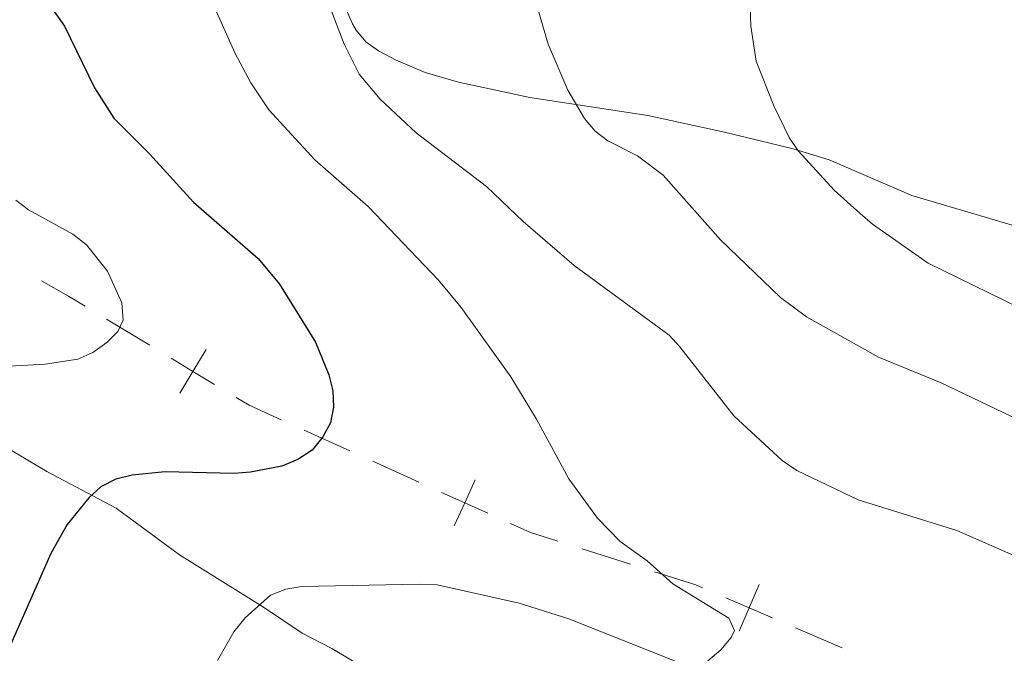
# Model space of a CAD drawing. Units: metres. Extents: x 606840 to 611295, y 719856 to 722826.
# Drawn here: x 610702 to 610858, y 721199 to 721299 of the extents above; entities that cross this region are included whole.
import ezdxf

# ---------------------------------------------------------------- set-up
doc = ezdxf.new("R2010")
doc.units = ezdxf.units.M
doc.header["$MEASUREMENT"] = 0
for name, color, linetype, lineweight in [('Altimetría', 7, 'Continuous', 0), ('Carátula', 7, 'Continuous', 0), ('Entidades_rústicas', 7, 'Continuous', 0), ('Límites', 7, 'Continuous', 0), ('Marco', 7, 'Continuous', 0)]:
    doc.layers.add(name, color=color, linetype=linetype, lineweight=lineweight)

msp = doc.modelspace()

# ---------------------------------------------------------------- linework, layer by layer
at = {"layer": 'Altimetría', "color": 30, "linetype": 'Continuous', "lineweight": 0, "flags": 128}
for points, elevation in [([(610781.6840343745, 721308.038260459), (610785.578085342, 721294.7041454129), (610788.7057224857, 721287.432880674), (610791.3361206867, 721283.0018168853), (610793.0237852444, 721281.0029338619), (610795.0069575512, 721279.4774462017), (610799.7057543742, 721277.0829933586), (610803.7530257739, 721274.026740225), (610812.7944324003, 721263.8427838613), (610822.230562184, 721254.7787375958), (610826.3625231474, 721251.7021453907), (610837.7030573571, 721245.373385177), (610847.583002459, 721241.2999563045), (610864.7250507383, 721233.1204082854)], 610), ([(610817.3077460476, 721305.4577390687), (610817.5816901145, 721297.5314286633), (610818.4101559904, 721292.0416704451), (610821.2127535823, 721284.9605590396), (610823.6607888956, 721279.8742916356), (610825.0936170965, 721277.8244239944), (610830.6844300267, 721271.6854273516), (610834.7895769374, 721267.9871808966), (610836.746337645, 721266.30909105), (610845.5617117451, 721260.1802068551), (610862.3096039309, 721251.9938784146)], 605), ([(610732.9263921173, 721300.6518153399), (610736.1970170848, 721293.3152858929), (610738.712662935, 721288.5839956929), (610741.5209747243, 721284.3361469558), (610748.8125543136, 721276.4580928755), (610757.1861434677, 721269.0790250697), (610768.2769869843, 721257.5125530886), (610771.8652546122, 721253.1923863757), (610779.7292441521, 721242.2309147352), (610783.7785996688, 721235.5681795687), (610788.8411501627, 721226.1851157572), (610793.3553452105, 721219.9520981838), (610796.9412512721, 721216.3060526934), (610801.2124316494, 721213.2422649746), (610805.2417717709, 721209.6202243641), (610814.0880484828, 721204.1819384815), (610814.9794751247, 721202.2376281819), (610814.4637985996, 721201.1216274109), (610812.8544262387, 721199.2097878242), (610810.769559559, 721197.4604725507)], 620), ([(610751.2431636914, 721300.3027034628), (610753.4308503459, 721294.6894791576), (610755.7626138008, 721289.9670920288), (610759.1191448101, 721286.04563215), (610764.7988102993, 721280.7203346058), (610775.8513825233, 721272.2418511787), (610781.634067866, 721266.7269041953), (610789.6868785073, 721259.8079560976), (610804.6660077677, 721248.7991901089), (610806.3906350362, 721246.9877470972), (610814.8624800975, 721236.0756886634), (610822.4863396499, 721229.0364951356), (610824.7989500661, 721227.4728036495), (610834.5119666643, 721222.8349388866), (610850.0377124776, 721218.0073161854), (610859.784675261, 721213.7459625865)], 615), ([(610701.6422082048, 721270.0917246833), (610703.6488826592, 721268.5978700607), (610710.6450279937, 721264.74998032), (610712.7718622196, 721263.0752068495), (610716.1148593908, 721258.9299326835), (610718.3249818373, 721253.9144287435), (610718.5571004807, 721251.1954269167), (610717.737744722, 721249.4051347224), (610715.9617448703, 721247.6449436739), (610713.7594497581, 721246.0595020202), (610711.4266782517, 721245.0151868861), (610706.2397346308, 721244.2359482348), (610690.2691566804, 721243.3748826538)], 630), ([(610806.2961031944, 721197.1500322944), (610788.8485686642, 721204.0972479114), (610780.9978589001, 721206.5854547352), (610768.0642647643, 721209.4379230926), (610765.309523324, 721209.5394100249), (610746.7383876801, 721209.1704467526), (610744.2025851232, 721208.7594146458), (610741.7823239551, 721207.8114922452), (610737.7823067694, 721204.2301730029), (610736.013503294, 721202.0388146876), (610733.4479443757, 721197.5247412017)], 620)]:
    msp.add_lwpolyline(points, dxfattribs=dict(at, elevation=elevation))
at = {"layer": 'Altimetría', "color": 30, "linetype": 'Continuous', "lineweight": 30, "elevation": 625, "flags": 128}
for points in [[(610706.3180963804, 721301.8568875315), (610709.3295147747, 721297.5508261926), (610714.0311598075, 721287.7964118081), (610717.0939641115, 721283.0074793806), (610722.6895205597, 721277.4224768705), (610729.667595803, 721269.7683982912), (610739.8569305432, 721260.9014897798), (610743.1941595529, 721256.834316371), (610748.9209993617, 721247.7178021905), (610751.0102901782, 721242.5871908348), (610751.6581822983, 721240.0406489049), (610751.7431817292, 721237.4419838444), (610751.2400853061, 721234.9686154954), (610750.0581929458, 721232.7669934914), (610748.3587382217, 721230.6605513154), (610746.1332926729, 721229.1924896312), (610743.5696288426, 721228.1568194297), (610738.6339075868, 721227.1995939151), (610736.0155876975, 721227.0098916299), (610725.1977028607, 721227.2926506335), (610719.9762043662, 721226.731984535), (610717.4276942487, 721226.0861237289)], [(610717.4276942487, 721226.0861237289), (610715.0436247278, 721224.8966000772), (610713.1193693867, 721223.1847547621), (610709.7206808813, 721218.9858686663), (610707.1604955839, 721214.3686975364), (610700.8282215693, 721200.0808517295)]]:
    msp.add_lwpolyline(points, dxfattribs=at)
at = {"layer": 'Carátula', "color": 7, "linetype": 'Continuous', "lineweight": 0}
msp.add_3dface([(606839.8640000001, 719856.0120000001), (611294.8589999999, 719856.0120000001), (611294.8589999999, 722826.0220000001), (606839.8640000001, 722826.0220000001)], dxfattribs=at)
at = {"layer": 'Entidades_rústicas', "color": 92, "linetype": 'Continuous', "lineweight": 0}
for points in [[(610753.7161510456, 721300.1556573936, 615.364), (610754.7363372822, 721297.8782735784, 615.458), (610755.2968626835, 721296.8933049117, 615.364), (610756.8618311442, 721295.0413765335, 614.683), (610758.8141222985, 721293.6503929792, 613.873), (610761.6373421769, 721292.1846554454, 613.4780000000001), (610766.2129886325, 721290.2252002882, 613.035), (610771.4758888579, 721288.7199557167, 612.307), (610782.7308161093, 721286.2820310753, 610.532), (610801.3432497198, 721283.4379424527, 608.385), (610813.4138972359, 721280.849125629, 606.413), (610824.2673389697, 721278.1935099699, 604.998), (610829.9306537982, 721276.4579175189, 604.374), (610842.9857490116, 721270.8481882946, 603.015), (610861.4749712325, 721265.3937190576, 600.867)], [(610696.3119728735, 721233.3672708778, 628.394), (610706.5320502608, 721227.3352302448, 626.099), (610717.4497025558, 721221.5242082723, 622.878), (610727.4347223444, 721214.159711289, 621.318), (610740.6783463699, 721205.9206793269, 619.6560000000001), (610746.7778311085, 721201.8479123407, 618.086), (610751.4976309491, 721199.3901201473, 618.046)], [(610751.4976309491, 721199.3901201473, 618.046), (610761.870637422, 721193.2256495524, 615.898)]]:
    msp.add_polyline3d(points, dxfattribs=at)
at = {"layer": 'Límites', "color": 7, "linetype": 'Continuous', "lineweight": 0}
for p, q in [((610722.7615184868, 721247.214079438, 628.6617236066917), (610715.9573288665, 721251.3164543416, 629.5963485376901)), ((610754.3374510473, 721230.5725290778, 624.4678199696874), (610747.0975714356, 721233.8467806687, 625.3970237853277)), ((610765.1972704644, 721225.6611516911, 623.0740142462269), (610757.957390853, 721228.9354032823, 624.0032180618672)), ((610798.5632679884, 721212.7095531989, 620.1150494202145), (610790.9434080392, 721215.1226554881, 620.4536815108349)), ((610831.9553849983, 721199.5018192765, 618.2084818598696), (610824.6222389673, 721202.6621117659, 618.6958427843565))]:
    msp.add_line(p, q, dxfattribs=at)
at = {"layer": 'Límites', "color": 7, "linetype": 'Continuous', "lineweight": 0, "extrusion": (-0.4412375337911403, -0.8166094036096229, 0.3721001487640773), "elevation": -858217.1373461677, "flags": 128}
msp.add_lwpolyline([(194431.1566167724, 344726.7221109628), (194428.1052857729, 344727.1092493667), (194423.1935316526, 344727.4592421562)], dxfattribs=at)
at = {"layer": 'Límites', "color": 7, "linetype": 'Continuous', "lineweight": 0, "flags": 128}
for points, elevation in [([(610727.5003775796, 721239.6861520514), (610729.5657081071, 721243.1117045344), (610731.6310386343, 721246.5372570171)], 627.7270986756931), ([(610732.9912605898, 721241.0463740069), (610729.5657081071, 721243.1117045344), (610726.1401556241, 721245.1770350616)], 627.7270986756931), ([(610770.7888680948, 721218.7422922323), (610772.437150076, 721222.3869001002), (610774.0854320573, 721226.0315079682)], 622.1448104305866), ([(610776.0817579438, 721220.7386181189), (610772.437150076, 721222.3869001002), (610768.792542208, 721224.0351820814)], 622.1448104305866), ([(610815.7060063379, 721202.1490084389), (610817.2890929366, 721205.8224042549), (610818.8721795352, 721209.4958000709)], 619.1832037088435), ([(610820.9624887526, 721204.2393176563), (610817.2890929366, 721205.8224042549), (610813.6156971205, 721207.4054908536)], 619.1832037088435)]:
    msp.add_lwpolyline(points, dxfattribs=dict(at, elevation=elevation))
at = {"layer": 'Límites', "color": 7, "linetype": 'Continuous', "lineweight": 0, "extrusion": (0.1005914553068893, -0.0594243379395165, 0.9931516033213118), "elevation": 19198.20958154225, "flags": 128}
msp.add_lwpolyline([(931615.0512664525, -157839.904399398), (931614.4497976396, -157834.3633651), (931614.471421065, -157831.9370443063)], dxfattribs=at)
at = {"layer": 'Límites', "color": 7, "linetype": 'Continuous', "lineweight": 0, "extrusion": (-0.1278182620518019, -0.5219584555855711, 0.8433397076675463), "elevation": -453991.3152032262, "flags": 128}
msp.add_lwpolyline([(421713.7752506619, 713627.1285436288), (421709.229839436, 713627.4876975834), (421705.8707425653, 713628.2313166442)], dxfattribs=at)
at = {"layer": 'Límites', "color": 7, "linetype": 'Continuous', "lineweight": 0, "extrusion": (0.08209803853440129, 0.1204088039267991, 0.9893238256535226), "elevation": 137599.2183110767, "flags": 128}
msp.add_lwpolyline([(-98378.30191076896, -929849.3139434543), (-98377.19145277911, -929849.0963217937), (-98370.61913900473, -929847.1013612114)], dxfattribs=at)
at = {"layer": 'Marco', "color": 7, "linetype": 'Continuous', "lineweight": 0}
msp.add_3dface([(607716.8833679168, 722563.5501502128), (611133.0092456937, 722563.5781400187), (611133.5665251492, 720249.9512117435), (607716.3009471614, 720249.9512117435)], dxfattribs=at)

doc.saveas('drawing.dxf')
